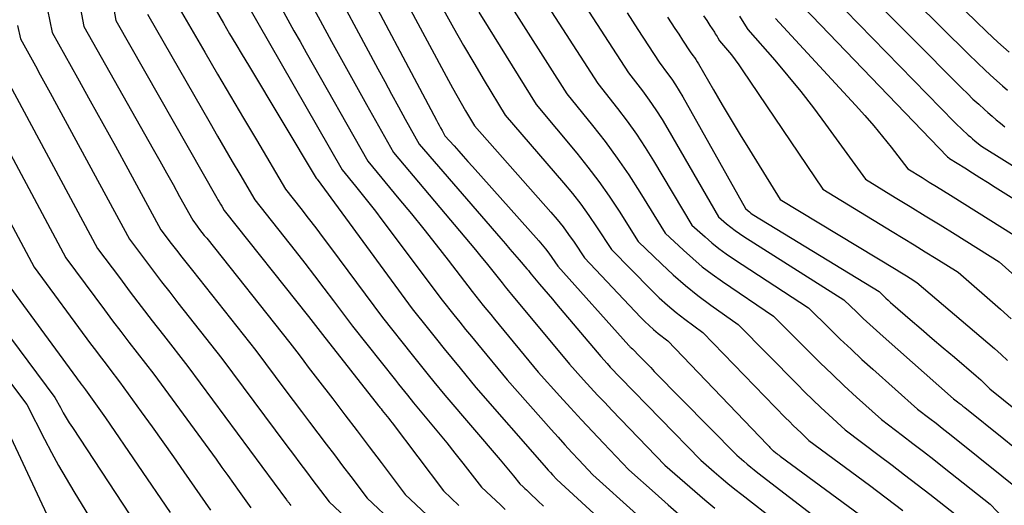
# Model space of a CAD drawing. Units: inches. Extents: x 2627976 to 2630766, y 1490164 to 1493836.
# Drawn here: x 2628254 to 2628326, y 1491408 to 1491444 of the extents above; entities that cross this region are included whole.
import ezdxf

# ---------------------------------------------------------------- set-up
doc = ezdxf.new("R2010")
doc.units = ezdxf.units.IN
doc.header["$MEASUREMENT"] = 0
doc.layers.add('Tile_2737_18_SE_contour_2ft', color=138, linetype='Continuous')

msp = doc.modelspace()

# ---------------------------------------------------------------- linework, layer by layer
at = {"layer": 'Tile_2737_18_SE_contour_2ft'}
for points in [[(2628258.865, 1491454.145, 8940), (2628260.7, 1491443.79, 8940), (2628268.073, 1491430.838, 8940), (2628268.163, 1491430.681, 8940), (2628268.253, 1491430.524, 8940), (2628268.345, 1491430.368, 8940), (2628268.436, 1491430.212, 8940), (2628268.62, 1491429.9, 8940), (2628274.78, 1491422.159, 8940), (2628274.954, 1491421.94, 8940), (2628275.127, 1491421.718, 8940), (2628275.299, 1491421.497, 8940), (2628275.47, 1491421.275, 8940), (2628275.81, 1491420.83, 8940), (2628279.901, 1491415.625, 8940), (2628279.945, 1491415.569, 8940), (2628279.99, 1491415.513, 8940), (2628280.035, 1491415.457, 8940), (2628280.08, 1491415.401, 8940), (2628280.17, 1491415.29, 8940), (2628280.414, 1491414.991, 8940), (2628280.535, 1491414.841, 8940), (2628280.655, 1491414.69, 8940), (2628280.773, 1491414.538, 8940), (2628280.89, 1491414.384, 8940), (2628284.64, 1491409.41, 8940), (2628285.774, 1491408.347, 8940)], [(2628289.201, 1491449.61, 8914), (2628295.91, 1491439.19, 8914), (2628297.356, 1491437.361, 8914), (2628298.061, 1491436.434, 8914), (2628298.74, 1491435.489, 8914), (2628299.381, 1491434.518, 8914), (2628299.996, 1491433.53, 8914), (2628302.79, 1491428.84, 8914), (2628303.762, 1491427.966, 8914), (2628304.257, 1491427.542, 8914), (2628304.764, 1491427.132, 8914), (2628305.289, 1491426.747, 8914), (2628305.827, 1491426.377, 8914), (2628311.32, 1491422.78, 8914), (2628312.863, 1491421.26, 8914), (2628313.639, 1491420.506, 8914), (2628314.423, 1491419.759, 8914), (2628315.218, 1491419.024, 8914), (2628316.02, 1491418.296, 8914), (2628319.28, 1491415.38, 8914), (2628320.183, 1491414.693, 8914), (2628320.634, 1491414.348, 8914), (2628321.083, 1491414, 8914), (2628321.529, 1491413.65, 8914), (2628321.973, 1491413.296, 8914), (2628327.17, 1491409.13, 8914)], [(2628257.27, 1491449.207, 8942), (2628258.37, 1491443.34, 8942), (2628263.432, 1491434.39, 8942), (2628263.918, 1491433.526, 8942), (2628264.403, 1491432.661, 8942), (2628264.884, 1491431.795, 8942), (2628265.364, 1491430.927, 8942), (2628266.32, 1491429.19, 8942), (2628266.656, 1491428.746, 8942), (2628266.826, 1491428.525, 8942), (2628266.996, 1491428.305, 8942), (2628267.167, 1491428.086, 8942), (2628267.34, 1491427.868, 8942), (2628273.42, 1491420.23, 8942), (2628274.091, 1491419.342, 8942), (2628274.427, 1491418.898, 8942), (2628274.764, 1491418.456, 8942), (2628275.101, 1491418.014, 8942), (2628275.439, 1491417.572, 8942), (2628276.549, 1491416.126, 8942), (2628277.437, 1491414.965, 8942), (2628278.324, 1491413.803, 8942), (2628279.207, 1491412.639, 8942), (2628280.089, 1491411.473, 8942), (2628281.85, 1491409.14, 8942), (2628283.429, 1491407.664, 8942)], [(2628279.99, 1491448.76, 8922), (2628285.004, 1491439.414, 8922), (2628285.309, 1491438.855, 8922), (2628285.618, 1491438.299, 8922), (2628285.933, 1491437.746, 8922), (2628286.253, 1491437.196, 8922), (2628286.9, 1491436.1, 8922), (2628292.497, 1491429.779, 8922), (2628292.945, 1491429.252, 8922), (2628293.377, 1491428.713, 8922), (2628293.787, 1491428.158, 8922), (2628294.182, 1491427.591, 8922), (2628294.95, 1491426.44, 8922), (2628299.039, 1491422.103, 8922), (2628299.348, 1491421.79, 8922), (2628299.665, 1491421.487, 8922), (2628299.996, 1491421.199, 8922), (2628300.336, 1491420.921, 8922), (2628301.03, 1491420.38, 8922), (2628308.291, 1491412.796, 8922), (2628308.361, 1491412.724, 8922), (2628308.431, 1491412.651, 8922), (2628308.5, 1491412.578, 8922), (2628308.57, 1491412.506, 8922), (2628308.71, 1491412.36, 8922), (2628308.754, 1491412.326, 8922), (2628308.917, 1491412.202, 8922), (2628308.998, 1491412.141, 8922), (2628309.08, 1491412.079, 8922), (2628309.162, 1491412.018, 8922), (2628309.244, 1491411.957, 8922), (2628315.047, 1491407.685, 8922)], [(2628277.98, 1491448.12, 8924), (2628284.129, 1491436.51, 8924), (2628284.23, 1491436.319, 8924), (2628284.333, 1491436.129, 8924), (2628284.436, 1491435.939, 8924), (2628284.541, 1491435.749, 8924), (2628284.75, 1491435.37, 8924), (2628285.419, 1491434.616, 8924), (2628285.753, 1491434.239, 8924), (2628286.088, 1491433.862, 8924), (2628286.424, 1491433.487, 8924), (2628286.76, 1491433.111, 8924), (2628291.609, 1491427.696, 8924), (2628291.861, 1491427.402, 8924), (2628292.106, 1491427.103, 8924), (2628292.338, 1491426.795, 8924), (2628292.563, 1491426.479, 8924), (2628293, 1491425.84, 8924), (2628298.187, 1491420.029, 8924), (2628298.227, 1491419.985, 8924), (2628298.269, 1491419.943, 8924), (2628298.313, 1491419.904, 8924), (2628298.358, 1491419.865, 8924), (2628298.45, 1491419.79, 8924), (2628298.982, 1491419.241, 8924), (2628299.248, 1491418.967, 8924), (2628299.514, 1491418.692, 8924), (2628299.782, 1491418.42, 8924), (2628300.049, 1491418.147, 8924), (2628306.08, 1491412.01, 8924), (2628306.585, 1491411.575, 8924), (2628306.84, 1491411.358, 8924), (2628307.096, 1491411.146, 8924), (2628307.356, 1491410.937, 8924), (2628307.619, 1491410.732, 8924), (2628314.23, 1491405.64, 8924)], [(2628287.504, 1491448.127, 8916), (2628293.66, 1491438.42, 8916), (2628295.542, 1491436.107, 8916), (2628296.458, 1491434.934, 8916), (2628297.343, 1491433.737, 8916), (2628298.179, 1491432.506, 8916), (2628298.982, 1491431.253, 8916), (2628300.83, 1491428.24, 8916), (2628302.171, 1491426.991, 8916), (2628302.854, 1491426.382, 8916), (2628303.556, 1491425.796, 8916), (2628304.283, 1491425.243, 8916), (2628305.027, 1491424.712, 8916), (2628308.75, 1491422.18, 8916), (2628311.289, 1491419.639, 8916), (2628312.16, 1491418.78, 8916), (2628313.039, 1491417.93, 8916), (2628313.93, 1491417.093, 8916), (2628314.829, 1491416.264, 8916), (2628316.64, 1491414.62, 8916), (2628318.178, 1491413.461, 8916), (2628318.944, 1491412.878, 8916), (2628319.707, 1491412.291, 8916), (2628320.466, 1491411.698, 8916), (2628321.222, 1491411.101, 8916), (2628324.58, 1491408.43, 8916), (2628325.611, 1491407.366, 8916)], [(2628319.13, 1491448.03, 8892), (2628323.534, 1491443.732, 8892), (2628324.334, 1491442.967, 8892), (2628325.145, 1491442.214, 8892), (2628325.972, 1491441.48, 8892)], [(2628275.98, 1491447.49, 8926), (2628279.852, 1491440.244, 8926), (2628280.347, 1491439.324, 8926), (2628280.844, 1491438.405, 8926), (2628281.347, 1491437.489, 8926), (2628281.853, 1491436.575, 8926), (2628282.87, 1491434.75, 8926), (2628288.826, 1491427.845, 8926), (2628289.163, 1491427.455, 8926), (2628289.5, 1491427.066, 8926), (2628289.837, 1491426.678, 8926), (2628290.175, 1491426.289, 8926), (2628290.743, 1491425.638, 8926), (2628290.796, 1491425.575, 8926), (2628290.848, 1491425.51, 8926), (2628290.897, 1491425.443, 8926), (2628290.946, 1491425.377, 8926), (2628291.04, 1491425.24, 8926), (2628291.666, 1491424.516, 8926), (2628291.978, 1491424.153, 8926), (2628292.289, 1491423.79, 8926), (2628292.599, 1491423.424, 8926), (2628292.907, 1491423.059, 8926), (2628296.13, 1491419.22, 8926), (2628296.597, 1491418.709, 8926), (2628296.831, 1491418.455, 8926), (2628297.068, 1491418.203, 8926), (2628297.307, 1491417.952, 8926), (2628297.547, 1491417.704, 8926), (2628303.45, 1491411.66, 8926), (2628304.431, 1491410.8, 8926), (2628304.925, 1491410.375, 8926), (2628305.424, 1491409.955, 8926), (2628305.93, 1491409.544, 8926), (2628306.44, 1491409.138, 8926), (2628311.56, 1491405.14, 8926)], [(2628317.09, 1491447.21, 8894), (2628323.033, 1491441.303, 8894), (2628323.634, 1491440.719, 8894), (2628324.243, 1491440.143, 8894), (2628324.865, 1491439.579, 8894), (2628325.494, 1491439.024, 8894), (2628325.863, 1491438.707, 8894)], [(2628273.97, 1491446.86, 8928), (2628275.634, 1491443.782, 8928), (2628276.47, 1491442.244, 8928), (2628277.311, 1491440.71, 8928), (2628278.16, 1491439.181, 8928), (2628279.015, 1491437.654, 8928), (2628281, 1491434.13, 8928), (2628286.596, 1491427.5, 8928), (2628286.992, 1491427.025, 8928), (2628287.384, 1491426.548, 8928), (2628287.772, 1491426.066, 8928), (2628288.156, 1491425.583, 8928), (2628288.92, 1491424.61, 8928), (2628289.147, 1491424.328, 8928), (2628289.261, 1491424.187, 8928), (2628289.375, 1491424.047, 8928), (2628289.49, 1491423.907, 8928), (2628289.605, 1491423.768, 8928), (2628293.85, 1491418.66, 8928), (2628294.87, 1491417.533, 8928), (2628295.383, 1491416.972, 8928), (2628295.899, 1491416.414, 8928), (2628296.421, 1491415.861, 8928), (2628296.946, 1491415.313, 8928), (2628300.82, 1491411.3, 8928), (2628302.269, 1491410.015, 8928), (2628302.998, 1491409.38, 8928), (2628303.735, 1491408.752, 8928), (2628304.482, 1491408.136, 8928)], [(2628294.386, 1491445.809, 8912), (2628298.16, 1491439.97, 8912), (2628299.183, 1491438.636, 8912), (2628299.681, 1491437.959, 8912), (2628300.16, 1491437.27, 8912), (2628300.612, 1491436.563, 8912), (2628301.046, 1491435.844, 8912), (2628304.74, 1491429.44, 8912), (2628305.333, 1491428.926, 8912), (2628305.635, 1491428.676, 8912), (2628305.944, 1491428.436, 8912), (2628306.264, 1491428.21, 8912), (2628306.591, 1491427.993, 8912), (2628313.9, 1491423.38, 8912), (2628314.839, 1491422.466, 8912), (2628315.312, 1491422.013, 8912), (2628315.789, 1491421.565, 8912), (2628316.273, 1491421.123, 8912), (2628316.762, 1491420.686, 8912), (2628321.92, 1491416.14, 8912), (2628322.194, 1491415.93, 8912), (2628322.33, 1491415.826, 8912), (2628322.466, 1491415.72, 8912), (2628322.601, 1491415.613, 8912), (2628322.736, 1491415.505, 8912), (2628325.582, 1491413.211, 8912), (2628326.237, 1491412.682, 8912)], [(2628315.04, 1491446.39, 8896), (2628322.518, 1491438.845, 8896), (2628322.923, 1491438.444, 8896), (2628323.333, 1491438.05, 8896), (2628323.751, 1491437.665, 8896), (2628324.175, 1491437.285, 8896), (2628324.428, 1491437.064, 8896), (2628324.731, 1491436.8, 8896), (2628325.035, 1491436.538, 8896), (2628325.342, 1491436.279, 8896), (2628325.651, 1491436.022, 8896)], [(2628255.546, 1491445.42, 8944), (2628256.05, 1491442.9, 8944), (2628257.907, 1491439.586, 8944), (2628258.833, 1491437.927, 8944), (2628259.755, 1491436.266, 8944), (2628260.671, 1491434.602, 8944), (2628261.583, 1491432.936, 8944), (2628264, 1491428.5, 8944), (2628264.757, 1491427.5, 8944), (2628265.138, 1491427.001, 8944), (2628265.521, 1491426.503, 8944), (2628265.906, 1491426.008, 8944), (2628266.294, 1491425.515, 8944), (2628270.93, 1491419.66, 8944), (2628273.061, 1491416.817, 8944), (2628273.66, 1491416.018, 8944), (2628274.26, 1491415.222, 8944), (2628274.862, 1491414.426, 8944), (2628275.465, 1491413.631, 8944), (2628276.073, 1491412.83, 8944), (2628276.671, 1491412.041, 8944), (2628277.269, 1491411.251, 8944), (2628277.866, 1491410.461, 8944), (2628279.06, 1491408.88, 8944), (2628281.085, 1491406.986, 8944)], [(2628267.66, 1491445.14, 8934), (2628268.561, 1491443.593, 8934), (2628269.013, 1491442.822, 8934), (2628269.467, 1491442.051, 8934), (2628269.924, 1491441.281, 8934), (2628270.384, 1491440.514, 8934), (2628275.35, 1491432.26, 8934), (2628275.408, 1491432.188, 8934), (2628282.36, 1491422.72, 8934), (2628283.558, 1491421.219, 8934), (2628284.128, 1491420.506, 8934), (2628284.7, 1491419.796, 8934), (2628285.275, 1491419.087, 8934), (2628285.853, 1491418.381, 8934), (2628287.01, 1491416.97, 8934), (2628291.994, 1491411.268, 8934), (2628292.147, 1491411.094, 8934), (2628292.302, 1491410.922, 8934), (2628292.458, 1491410.751, 8934), (2628292.615, 1491410.58, 8934), (2628292.93, 1491410.24, 8934), (2628297.447, 1491406.068, 8934)], [(2628270.123, 1491445.309, 8932), (2628277.24, 1491432.88, 8932), (2628278.223, 1491431.673, 8932), (2628278.711, 1491431.067, 8932), (2628279.194, 1491430.457, 8932), (2628279.669, 1491429.842, 8932), (2628280.141, 1491429.222, 8932), (2628284.55, 1491423.35, 8932), (2628285.404, 1491422.282, 8932), (2628285.832, 1491421.748, 8932), (2628286.262, 1491421.216, 8932), (2628286.694, 1491420.685, 8932), (2628287.128, 1491420.157, 8932), (2628289.29, 1491417.53, 8932), (2628292.517, 1491413.887, 8932), (2628293.016, 1491413.33, 8932), (2628293.517, 1491412.776, 8932), (2628294.024, 1491412.226, 8932), (2628294.535, 1491411.679, 8932), (2628295.56, 1491410.59, 8932), (2628298.737, 1491407.698, 8932)], [(2628313, 1491445.58, 8898), (2628321.99, 1491436.358, 8898), (2628322.201, 1491436.147, 8898), (2628322.414, 1491435.939, 8898), (2628322.632, 1491435.735, 8898), (2628322.852, 1491435.535, 8898), (2628322.982, 1491435.419, 8898), (2628323.141, 1491435.28, 8898), (2628323.3, 1491435.141, 8898), (2628323.462, 1491435.004, 8898), (2628323.624, 1491434.869, 8898), (2628323.95, 1491434.6, 8898), (2628332.747, 1491429.114, 8898)], [(2628265.34, 1491444.69, 8936), (2628267.201, 1491441.469, 8936), (2628268.136, 1491439.86, 8936), (2628269.074, 1491438.255, 8936), (2628270.02, 1491436.654, 8936), (2628270.97, 1491435.055, 8936), (2628273.11, 1491431.47, 8936), (2628274.211, 1491430.051, 8936), (2628274.76, 1491429.339, 8936), (2628275.306, 1491428.626, 8936), (2628275.847, 1491427.909, 8936), (2628276.386, 1491427.19, 8936), (2628280.18, 1491422.09, 8936), (2628282.345, 1491419.36, 8936), (2628282.739, 1491418.865, 8936), (2628283.134, 1491418.372, 8936), (2628283.532, 1491417.88, 8936), (2628283.93, 1491417.389, 8936), (2628284.73, 1491416.41, 8936), (2628288.789, 1491411.679, 8936), (2628289.033, 1491411.392, 8936), (2628289.275, 1491411.103, 8936), (2628289.513, 1491410.812, 8936), (2628289.75, 1491410.519, 8936), (2628290.22, 1491409.93, 8936), (2628290.463, 1491409.704, 8936), (2628290.584, 1491409.59, 8936), (2628290.705, 1491409.477, 8936), (2628290.826, 1491409.363, 8936), (2628290.947, 1491409.249, 8936), (2628291.537, 1491408.693, 8936), (2628291.953, 1491408.301, 8936)], [(2628272.839, 1491444.633, 8930), (2628273.276, 1491443.837, 8930), (2628273.716, 1491443.041, 8930), (2628274.159, 1491442.247, 8930), (2628274.606, 1491441.456, 8930), (2628279.12, 1491433.5, 8930), (2628281.392, 1491430.76, 8930), (2628282.303, 1491429.647, 8930), (2628283.206, 1491428.527, 8930), (2628284.097, 1491427.399, 8930), (2628284.979, 1491426.262, 8930), (2628286.73, 1491423.98, 8930), (2628287.273, 1491423.305, 8930), (2628287.545, 1491422.968, 8930), (2628287.819, 1491422.631, 8930), (2628288.093, 1491422.296, 8930), (2628288.369, 1491421.962, 8930), (2628291.57, 1491418.09, 8930), (2628293.138, 1491416.343, 8930), (2628293.926, 1491415.473, 8930), (2628294.719, 1491414.609, 8930), (2628295.521, 1491413.752, 8930), (2628296.328, 1491412.899, 8930), (2628298.19, 1491410.95, 8930), (2628300.1, 1491409.232, 8930), (2628301.063, 1491408.381, 8930), (2628302.035, 1491407.541, 8930)], [(2628284.646, 1491444.558, 8920), (2628285.371, 1491443.26, 8920), (2628286.105, 1491441.969, 8920), (2628286.857, 1491440.687, 8920), (2628287.619, 1491439.412, 8920), (2628289.16, 1491436.87, 8920), (2628293.423, 1491431.918, 8920), (2628294.06, 1491431.146, 8920), (2628294.676, 1491430.359, 8920), (2628295.258, 1491429.548, 8920), (2628295.82, 1491428.72, 8920), (2628296.91, 1491427.04, 8920), (2628299.82, 1491424.096, 8920), (2628300.408, 1491423.528, 8920), (2628301.012, 1491422.979, 8920), (2628301.641, 1491422.458, 8920), (2628302.286, 1491421.956, 8920), (2628303.6, 1491420.98, 8920), (2628309.645, 1491414.752, 8920), (2628309.923, 1491414.469, 8920), (2628310.203, 1491414.19, 8920), (2628310.487, 1491413.915, 8920), (2628310.773, 1491413.642, 8920), (2628311.35, 1491413.1, 8920), (2628315.762, 1491409.832, 8920), (2628316.376, 1491409.373, 8920), (2628316.988, 1491408.911, 8920), (2628317.597, 1491408.445, 8920), (2628318.202, 1491407.975, 8920)], [(2628287.226, 1491444.408, 8918), (2628287.902, 1491443.303, 8918), (2628291.41, 1491437.65, 8918), (2628294.38, 1491434.099, 8918), (2628295.202, 1491433.076, 8918), (2628295.995, 1491432.032, 8918), (2628296.746, 1491430.957, 8918), (2628297.468, 1491429.861, 8918), (2628298.87, 1491427.64, 8918), (2628300.564, 1491425.998, 8918), (2628301.429, 1491425.198, 8918), (2628302.316, 1491424.425, 8918), (2628303.238, 1491423.694, 8918), (2628304.183, 1491422.99, 8918), (2628306.17, 1491421.58, 8918), (2628310.479, 1491417.207, 8918), (2628311.05, 1491416.635, 8918), (2628311.627, 1491416.068, 8918), (2628312.212, 1491415.51, 8918), (2628312.802, 1491414.958, 8918), (2628313.99, 1491413.86, 8918), (2628316.489, 1491411.994, 8918), (2628317.417, 1491411.296, 8918), (2628318.341, 1491410.593, 8918), (2628319.26, 1491409.883, 8918), (2628320.175, 1491409.167, 8918), (2628322, 1491407.73, 8918)], [(2628298.076, 1491444.336, 8910), (2628298.855, 1491443.138, 8910), (2628300.41, 1491440.74, 8910), (2628301.021, 1491439.919, 8910), (2628301.319, 1491439.503, 8910), (2628301.605, 1491439.08, 8910), (2628301.874, 1491438.646, 8910), (2628302.132, 1491438.205, 8910), (2628306.7, 1491430.04, 8910), (2628306.899, 1491429.874, 8910), (2628307, 1491429.793, 8910), (2628307.103, 1491429.715, 8910), (2628307.21, 1491429.642, 8910), (2628307.319, 1491429.571, 8910), (2628316.47, 1491423.98, 8910), (2628316.801, 1491423.66, 8910), (2628316.968, 1491423.501, 8910), (2628317.137, 1491423.344, 8910), (2628317.308, 1491423.19, 8910), (2628317.481, 1491423.038, 8910), (2628318.743, 1491421.946, 8910), (2628319.549, 1491421.251, 8910), (2628320.355, 1491420.557, 8910), (2628321.164, 1491419.863, 8910), (2628321.973, 1491419.172, 8910), (2628323.555, 1491417.824, 8910), (2628323.73, 1491417.671, 8910), (2628323.903, 1491417.516, 8910), (2628324.072, 1491417.358, 8910), (2628324.239, 1491417.196, 8910), (2628324.57, 1491416.87, 8910), (2628330.445, 1491412.153, 8910)], [(2628310.96, 1491444.76, 8900), (2628321.47, 1491433.831, 8900), (2628321.565, 1491433.742, 8900), (2628321.62, 1491433.7, 8900), (2628322.732, 1491433.008, 8900), (2628323.288, 1491432.661, 8900), (2628323.844, 1491432.314, 8900), (2628324.399, 1491431.967, 8900), (2628324.954, 1491431.619, 8900), (2628331.25, 1491427.67, 8900)], [(2628263.02, 1491444.24, 8938), (2628267.585, 1491436.279, 8938), (2628268.125, 1491435.343, 8938), (2628268.666, 1491434.41, 8938), (2628269.212, 1491433.478, 8938), (2628269.76, 1491432.548, 8938), (2628270.86, 1491430.69, 8938), (2628273.797, 1491426.952, 8938), (2628274.506, 1491426.043, 8938), (2628275.211, 1491425.133, 8938), (2628275.91, 1491424.218, 8938), (2628276.605, 1491423.3, 8938), (2628277.99, 1491421.46, 8938), (2628281.125, 1491417.494, 8938), (2628281.344, 1491417.218, 8938), (2628281.563, 1491416.944, 8938), (2628281.784, 1491416.67, 8938), (2628282.006, 1491416.396, 8938), (2628282.45, 1491415.85, 8938), (2628283.673, 1491414.39, 8938), (2628284.281, 1491413.657, 8938), (2628284.883, 1491412.919, 8938), (2628285.477, 1491412.174, 8938), (2628286.066, 1491411.426, 8938), (2628287.43, 1491409.67, 8938), (2628288.118, 1491409.026, 8938), (2628288.462, 1491408.703, 8938), (2628288.806, 1491408.38, 8938), (2628289.149, 1491408.057, 8938)], [(2628301.004, 1491444.041, 8908), (2628301.282, 1491443.621, 8908), (2628301.559, 1491443.199, 8908), (2628301.835, 1491442.778, 8908), (2628302.111, 1491442.355, 8908), (2628302.66, 1491441.51, 8908), (2628302.874, 1491441.221, 8908), (2628302.978, 1491441.075, 8908), (2628303.079, 1491440.926, 8908), (2628303.175, 1491440.774, 8908), (2628303.268, 1491440.62, 8908), (2628304.37, 1491438.719, 8908), (2628305.017, 1491437.616, 8908), (2628305.669, 1491436.516, 8908), (2628306.331, 1491435.422, 8908), (2628306.999, 1491434.332, 8908), (2628309.24, 1491430.71, 8908), (2628317.722, 1491425.579, 8908), (2628317.976, 1491425.426, 8908), (2628318.229, 1491425.272, 8908), (2628318.482, 1491425.116, 8908), (2628318.735, 1491424.961, 8908), (2628319.24, 1491424.65, 8908), (2628324.424, 1491420.229, 8908), (2628324.908, 1491419.807, 8908), (2628325.384, 1491419.377, 8908), (2628325.851, 1491418.936, 8908)], [(2628303.651, 1491444.128, 8906), (2628303.881, 1491443.778, 8906), (2628304.11, 1491443.427, 8906), (2628304.436, 1491442.927, 8906), (2628304.501, 1491442.825, 8906), (2628304.566, 1491442.723, 8906), (2628304.63, 1491442.62, 8906), (2628304.694, 1491442.517, 8906), (2628304.82, 1491442.31, 8906), (2628305.398, 1491441.623, 8906), (2628305.682, 1491441.274, 8906), (2628305.957, 1491440.92, 8906), (2628306.221, 1491440.558, 8906), (2628306.478, 1491440.19, 8906), (2628312.36, 1491431.46, 8906), (2628317.425, 1491428.374, 8906), (2628318.23, 1491427.882, 8906), (2628319.034, 1491427.389, 8906), (2628319.836, 1491426.893, 8906), (2628320.638, 1491426.397, 8906), (2628322.24, 1491425.4, 8906), (2628325.337, 1491422.693, 8906), (2628326.122, 1491421.99, 8906)], [(2628306.263, 1491444.115, 8904), (2628306.467, 1491443.785, 8904), (2628306.87, 1491443.12, 8904), (2628308.844, 1491440.878, 8904), (2628309.814, 1491439.744, 8904), (2628310.762, 1491438.591, 8904), (2628311.676, 1491437.411, 8904), (2628312.568, 1491436.215, 8904), (2628315.47, 1491432.2, 8904), (2628317.658, 1491430.863, 8904), (2628318.752, 1491430.192, 8904), (2628319.844, 1491429.52, 8904), (2628320.934, 1491428.846, 8904), (2628322.024, 1491428.169, 8904), (2628325.25, 1491426.16, 8904), (2628326.864, 1491424.708, 8904)], [(2628308.91, 1491443.94, 8902), (2628314.756, 1491437.596, 8902), (2628315.427, 1491436.849, 8902), (2628316.085, 1491436.09, 8902), (2628316.724, 1491435.316, 8902), (2628317.349, 1491434.529, 8902), (2628318.58, 1491432.94, 8902), (2628319.62, 1491432.302, 8902), (2628320.139, 1491431.982, 8902), (2628320.659, 1491431.661, 8902), (2628321.177, 1491431.339, 8902), (2628321.694, 1491431.016, 8902), (2628328.25, 1491426.91, 8902)], [(2628253.52, 1491443.431, 8946), (2628253.73, 1491442.45, 8946), (2628254.46, 1491441.139, 8946), (2628254.823, 1491440.482, 8946), (2628255.185, 1491439.825, 8946), (2628255.545, 1491439.167, 8946), (2628255.903, 1491438.508, 8946), (2628261.69, 1491427.81, 8946), (2628262.862, 1491426.251, 8946), (2628263.451, 1491425.473, 8946), (2628264.043, 1491424.698, 8946), (2628264.641, 1491423.927, 8946), (2628265.242, 1491423.159, 8946), (2628268.45, 1491419.09, 8946), (2628273.12, 1491412.808, 8946), (2628273.435, 1491412.385, 8946), (2628273.75, 1491411.963, 8946), (2628274.066, 1491411.541, 8946), (2628274.383, 1491411.12, 8946), (2628274.703, 1491410.696, 8946), (2628275.018, 1491410.278, 8946), (2628275.333, 1491409.861, 8946), (2628275.649, 1491409.444, 8946), (2628276.28, 1491408.61, 8946), (2628279.582, 1491405.519, 8946)], [(2628252.405, 1491440.098, 8948), (2628259.37, 1491427.12, 8948), (2628260.958, 1491424.997, 8948), (2628261.755, 1491423.938, 8948), (2628262.557, 1491422.882, 8948), (2628263.366, 1491421.832, 8948), (2628264.18, 1491420.785, 8948), (2628265.96, 1491418.51, 8948), (2628273.174, 1491408.76, 8948), (2628273.205, 1491408.719, 8948), (2628273.236, 1491408.678, 8948), (2628273.268, 1491408.638, 8948), (2628273.3, 1491408.597, 8948), (2628273.332, 1491408.556, 8948), (2628273.363, 1491408.515, 8948), (2628273.395, 1491408.475, 8948), (2628273.426, 1491408.434, 8948), (2628273.49, 1491408.35, 8948)], [(2628253.008, 1491434.022, 8950), (2628257.06, 1491426.44, 8950), (2628259.88, 1491422.634, 8950), (2628260.469, 1491421.845, 8950), (2628261.062, 1491421.058, 8950), (2628261.66, 1491420.276, 8950), (2628262.262, 1491419.496, 8950), (2628263.47, 1491417.94, 8950), (2628268.031, 1491411.717, 8950), (2628268.458, 1491411.13, 8950), (2628268.884, 1491410.542, 8950), (2628269.305, 1491409.951, 8950), (2628269.725, 1491409.358, 8950), (2628270.56, 1491408.17, 8950)], [(2628252.992, 1491429.044, 8952), (2628254.74, 1491425.75, 8952), (2628258.86, 1491420.159, 8952), (2628259.208, 1491419.691, 8952), (2628259.558, 1491419.223, 8952), (2628259.911, 1491418.758, 8952), (2628260.266, 1491418.294, 8952), (2628260.98, 1491417.37, 8952), (2628262.56, 1491415.19, 8952), (2628263.347, 1491414.097, 8952), (2628264.129, 1491413.001, 8952), (2628264.905, 1491411.901, 8952), (2628265.676, 1491410.797, 8952), (2628267.62, 1491408, 8952)], [(2628252.42, 1491425.06, 8954), (2628257.826, 1491417.675, 8954), (2628257.935, 1491417.526, 8954), (2628258.045, 1491417.378, 8954), (2628258.156, 1491417.231, 8954), (2628258.267, 1491417.084, 8954), (2628258.49, 1491416.79, 8954), (2628258.977, 1491416.112, 8954), (2628259.219, 1491415.772, 8954), (2628259.46, 1491415.431, 8954), (2628259.699, 1491415.089, 8954), (2628259.936, 1491414.745, 8954), (2628264.67, 1491407.83, 8954)], [(2628250.295, 1491424.193, 8956), (2628256.24, 1491416.24, 8956), (2628256.649, 1491415.494, 8956), (2628256.857, 1491415.123, 8956), (2628257.072, 1491414.756, 8956), (2628257.296, 1491414.395, 8956), (2628257.526, 1491414.037, 8956), (2628261.73, 1491407.67, 8956)], [(2628249.322, 1491422.159, 8958), (2628254.19, 1491415.72, 8958), (2628255.482, 1491413.196, 8958), (2628255.993, 1491412.225, 8958), (2628256.519, 1491411.262, 8958), (2628257.068, 1491410.312, 8958), (2628257.631, 1491409.371, 8958), (2628258.78, 1491407.5, 8958)], [(2628252.14, 1491415.19, 8960), (2628255.84, 1491407.33, 8960)]]:
    msp.add_polyline3d(points, dxfattribs=at)

doc.saveas('drawing.dxf')
